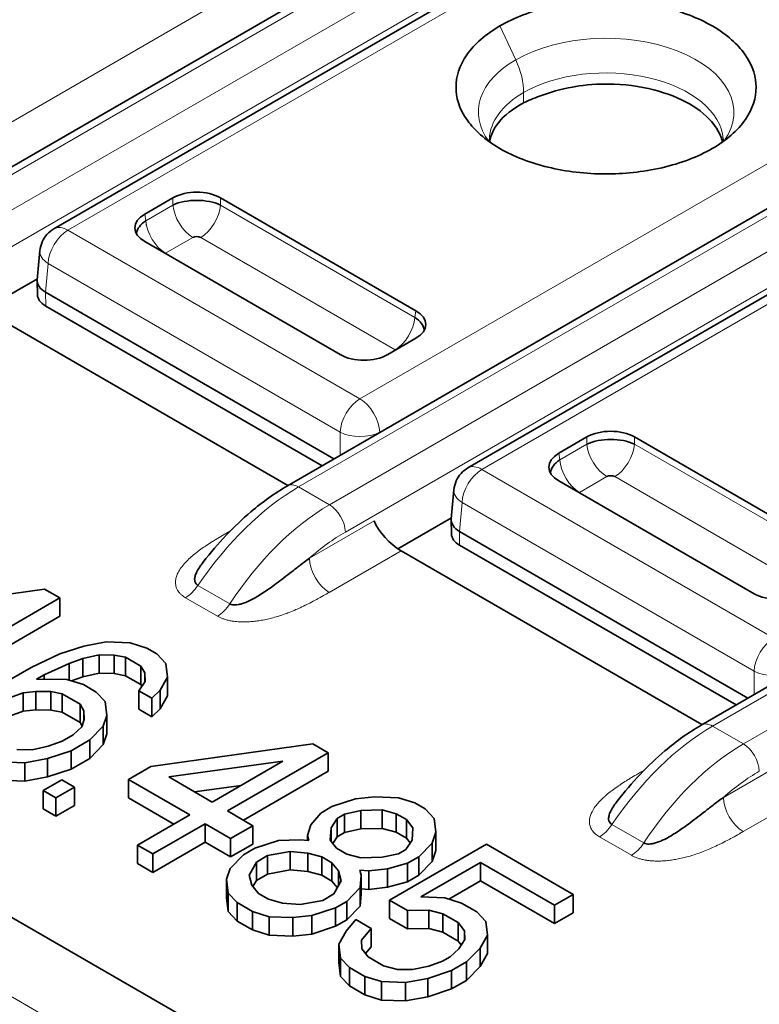
# Model space of a CAD drawing. Units: millimetres. Extents: x 35 to 2070, y 35 to 1450.
# Drawn here: x 1241 to 1247, y 320 to 328 of the extents above; entities that cross this region are included whole.
import ezdxf

# ---------------------------------------------------------------- set-up
doc = ezdxf.new("R2010")
doc.units = ezdxf.units.MM
doc.header["$LTSCALE"] = 5
doc.layers.add('Sichtbar (ISO)', color=7, linetype='Continuous', lineweight=35)
doc.layers.add('Sichtbar schmal (ISO)', color=7, linetype='Continuous', lineweight=18)

msp = doc.modelspace()

# ---------------------------------------------------------------- linework, layer by layer
at = {"layer": 'Sichtbar (ISO)'}
for p, q in [((1239.3094, 326.2873), (1244.8931, 329.5111)), ((1240.9128, 326.4464), (1246.0853, 329.4328)), ((1244.861, 327.8357), (1244.861, 327.8357)), ((1246.3423, 327.7449), (1246.3433, 327.7454)), ((1245.1297, 327.6805), (1245.1296, 327.6806)), ((1228.2339, 327.4378), (1246.077, 317.1361)), ((1242.9864, 324.1645), (1248.5701, 327.3882)), ((1244.5897, 324.3235), (1249.7622, 327.3099)), ((1241.9705, 326.7213), (1241.7196, 326.5765)), ((1244.1289, 325.7191), (1242.3931, 326.7213)), ((1242.1058, 326.6953), (1242.1024, 326.6933)), ((1241.7337, 326.4804), (1241.7329, 326.48)), ((1241.6556, 326.4354), (1241.6516, 326.4331)), ((1241.7196, 326.3324), (1243.4554, 325.3303)), ((1240.7654, 325.9943), (1240.7888, 326.2525)), ((1240.2913, 325.7285), (1240.7661, 326.0026)), ((1240.7669, 325.8612), (1240.765, 325.9855)), ((1240.8384, 325.8828), (1243.4006, 324.4036)), ((1243.2954, 324.3429), (1240.8399, 325.7606)), ((1242.992, 324.1677), (1240.3198, 325.7105)), ((1243.878, 325.3303), (1244.1289, 325.4751)), ((1246.6634, 322.0416), (1252.247, 325.2653)), ((1245.6474, 324.5984), (1245.3965, 324.4536)), ((1245.7828, 324.5724), (1245.7793, 324.5704)), ((1247.8059, 323.5962), (1246.0701, 324.5984)), ((1245.3326, 324.3125), (1245.3286, 324.3102)), ((1245.4107, 324.3576), (1245.4098, 324.3571)), ((1245.3965, 324.2095), (1247.1323, 323.2074)), ((1244.4423, 323.8714), (1244.4658, 324.1296)), ((1243.2828, 323.9494), (1243.2828, 323.9493)), ((1243.4203, 323.9462), (1243.4203, 323.9462)), ((1243.2397, 323.9208), (1243.2396, 323.9209)), ((1243.9683, 323.6056), (1244.4431, 323.8798)), ((1244.4439, 323.7383), (1244.442, 323.8626)), ((1244.5153, 323.76), (1247.0775, 322.2807)), ((1246.669, 322.0448), (1243.9967, 323.5876)), ((1246.9724, 322.22), (1244.5168, 323.6377)), ((1239.3917, 323.0473), (1240.8299, 323.2489)), ((1240.8299, 323.2489), (1240.966, 323.1703)), ((1240.966, 323.1703), (1240.0723, 322.6544)), ((1240.966, 323.007), (1240.966, 323.1703)), ((1240.2137, 322.5727), (1240.966, 323.007)), ((1240.9667, 322.673), (1241.1776, 322.7424)), ((1241.1776, 322.7424), (1241.3781, 322.7795)), ((1241.3781, 322.7795), (1241.5908, 322.7714)), ((1241.5908, 322.7714), (1241.7373, 322.725)), ((1241.7373, 322.725), (1241.8281, 322.6726)), ((1240.7124, 322.5524), (1240.9667, 322.673)), ((1241.169, 322.6327), (1241.0471, 322.5884)), ((1241.3137, 322.6638), (1241.169, 322.6327)), ((1241.169, 322.4694), (1241.169, 322.6327)), ((1241.448, 322.6627), (1241.3137, 322.6638)), ((1241.3137, 322.5005), (1241.3137, 322.6638)), ((1241.5491, 322.6425), (1241.448, 322.6627)), ((1241.448, 322.4994), (1241.448, 322.6627)), ((1241.6852, 322.564), (1241.5491, 322.6425)), ((1241.5491, 322.4792), (1241.5491, 322.6425)), ((1241.8281, 322.6726), (1241.9084, 322.588)), ((1240.4807, 322.4186), (1240.7124, 322.5524)), ((1241.0471, 322.5884), (1240.8258, 322.4869)), ((1241.0471, 322.4405), (1241.0471, 322.5884)), ((1241.7202, 322.5056), (1241.6852, 322.564)), ((1241.6852, 322.4007), (1241.6852, 322.564)), ((1241.9084, 322.588), (1241.9225, 322.4652)), ((1240.8258, 322.4869), (1240.7596, 322.4487)), ((1240.7596, 322.4487), (1241.0281, 322.4465)), ((1240.8258, 322.4481), (1240.8258, 322.4869)), ((1241.0281, 322.4465), (1241.1746, 322.4001)), ((1241.0697, 322.4333), (1241.169, 322.4694)), ((1241.169, 322.4694), (1241.3137, 322.5005)), ((1241.3137, 322.5005), (1241.448, 322.4994)), ((1241.448, 322.4994), (1241.5491, 322.4792)), ((1241.5491, 322.4792), (1241.6852, 322.4007)), ((1241.7221, 322.428), (1241.7202, 322.5056)), ((1241.7202, 322.4252), (1241.7202, 322.5056)), ((1241.9225, 322.4652), (1241.8582, 322.3495)), ((1241.9225, 322.3019), (1241.9225, 322.4652)), ((1241.1746, 322.4001), (1241.2881, 322.3346)), ((1241.6681, 322.3445), (1241.7221, 322.428)), ((1241.6852, 322.4007), (1241.6945, 322.3853)), ((1241.8582, 322.3495), (1241.7816, 322.279)), ((1241.8582, 322.1862), (1241.8582, 322.3495)), ((1240.6395, 322.3269), (1240.5175, 322.2827)), ((1240.751, 322.3389), (1240.6395, 322.3269)), ((1240.6395, 322.1636), (1240.6395, 322.3269)), ((1240.8853, 322.3379), (1240.751, 322.3389)), ((1240.751, 322.1756), (1240.751, 322.3389)), ((1240.9865, 322.3177), (1240.8853, 322.3379)), ((1240.8853, 322.1746), (1240.8853, 322.3379)), ((1241.1453, 322.226), (1240.9865, 322.3177)), ((1240.9865, 322.1544), (1240.9865, 322.3177)), ((1241.2881, 322.3346), (1241.3684, 322.25)), ((1241.7816, 322.279), (1241.6681, 322.3445)), ((1241.6681, 322.1812), (1241.6681, 322.3445)), ((1241.7816, 322.1157), (1241.7816, 322.279)), ((1241.8582, 322.1862), (1241.9225, 322.3019)), ((1240.6395, 322.1636), (1240.751, 322.1756)), ((1240.751, 322.1756), (1240.8853, 322.1746)), ((1240.8853, 322.1746), (1240.9865, 322.1544)), ((1241.1802, 322.1676), (1241.1453, 322.226)), ((1241.1453, 322.0627), (1241.1453, 322.226)), ((1241.3684, 322.25), (1241.3825, 322.1272)), ((1241.6681, 322.1812), (1241.7816, 322.1157)), ((1241.7816, 322.1157), (1241.8582, 322.1862)), ((1240.5175, 322.1194), (1240.6395, 322.1636)), ((1240.9865, 322.1544), (1241.1453, 322.0627)), ((1241.1613, 322.0257), (1241.1821, 322.0901)), ((1241.1821, 322.0901), (1241.1802, 322.1676)), ((1241.1802, 322.0843), (1241.1802, 322.1676)), ((1241.3825, 322.1272), (1241.3513, 322.0306)), ((1241.3825, 321.9639), (1241.3825, 322.1272)), ((1241.0846, 321.9552), (1241.1613, 322.0257)), ((1241.1453, 322.0627), (1241.1634, 322.0324)), ((1241.3513, 322.0306), (1241.2312, 321.9089)), ((1241.3513, 321.8673), (1241.3513, 322.0306)), ((1240.9854, 321.8979), (1241.0846, 321.9552)), ((1241.3513, 321.8673), (1241.3825, 321.9639)), ((1240.7187, 321.8225), (1240.8634, 321.8537)), ((1240.8634, 321.8537), (1240.9854, 321.8979)), ((1241.2312, 321.9089), (1241.0657, 321.8133)), ((1241.2312, 321.7456), (1241.2312, 321.9089)), ((1241.2312, 321.7456), (1241.3513, 321.8673)), ((1241.7738, 321.672), (1243.2119, 321.8736)), ((1243.2119, 321.8736), (1243.348, 321.795)), ((1246.9598, 321.8265), (1246.9598, 321.8264)), ((1240.5844, 321.8236), (1240.7187, 321.8225)), ((1240.8548, 321.744), (1240.6544, 321.7068)), ((1241.0657, 321.8133), (1240.8548, 321.744)), ((1240.8548, 321.5807), (1240.8548, 321.744)), ((1241.0657, 321.65), (1241.0657, 321.8133)), ((1241.0657, 321.65), (1241.2312, 321.7456)), ((1243.348, 321.795), (1242.4544, 321.2791)), ((1243.348, 321.6317), (1243.348, 321.795)), ((1246.9167, 321.7979), (1246.9166, 321.798)), ((1247.0973, 321.8233), (1247.0972, 321.8233)), ((1240.6544, 321.7068), (1240.4416, 321.715)), ((1240.6544, 321.5435), (1240.6544, 321.7068)), ((1240.8548, 321.5807), (1241.0657, 321.65)), ((1241.5752, 321.5574), (1241.7738, 321.672)), ((1242.9471, 321.7208), (1241.9326, 321.5803)), ((1242.3183, 321.3577), (1242.9471, 321.7208)), ((1240.6544, 321.5435), (1240.8548, 321.5807)), ((1241.9326, 321.5803), (1242.3183, 321.3577)), ((1242.5958, 321.1974), (1243.348, 321.6317)), ((1240.4416, 321.5517), (1240.6544, 321.5435)), ((1240.8169, 321.4601), (1240.9824, 321.5557)), ((1241.0958, 321.4902), (1240.9303, 321.3946)), ((1240.9824, 321.5557), (1241.0958, 321.4902)), ((1241.0958, 321.3269), (1241.0958, 321.4902)), ((1242.1197, 321.243), (1241.5752, 321.5574)), ((1241.5752, 321.3941), (1241.5752, 321.5574)), ((1242.1607, 321.4486), (1242.5751, 321.506)), ((1240.9303, 321.3946), (1240.8169, 321.4601)), ((1240.8169, 321.2968), (1240.8169, 321.4601)), ((1240.9303, 321.2313), (1240.9303, 321.3946)), ((1241.5752, 321.3941), (1241.9782, 321.1614)), ((1243.5928, 321.3862), (1243.7601, 321.4043)), ((1243.7601, 321.4043), (1243.9728, 321.3961)), ((1243.9728, 321.3961), (1244.1194, 321.3497)), ((1240.9303, 321.2313), (1241.0958, 321.3269)), ((1243.2826, 321.2595), (1243.3819, 321.3169)), ((1243.3819, 321.3169), (1243.5928, 321.3862)), ((1244.1194, 321.3497), (1244.2101, 321.2973)), ((1240.8169, 321.2968), (1240.9303, 321.2313)), ((1241.6563, 320.9755), (1242.1197, 321.243)), ((1242.4544, 321.2791), (1242.6812, 321.1481)), ((1243.1956, 321.1569), (1243.2826, 321.2595)), ((1243.4291, 321.2132), (1243.3752, 321.1296)), ((1243.4953, 321.2514), (1243.4291, 321.2132)), ((1243.4291, 321.0499), (1243.4291, 321.2132)), ((1243.64, 321.2825), (1243.4953, 321.2514)), ((1243.4953, 321.0881), (1243.4953, 321.2514)), ((1243.83, 321.2874), (1243.64, 321.2825)), ((1243.64, 321.1192), (1243.64, 321.2825)), ((1243.9539, 321.2542), (1243.83, 321.2874)), ((1243.83, 321.1241), (1243.83, 321.2874)), ((1244.0446, 321.2018), (1243.9539, 321.2542)), ((1243.9539, 321.0909), (1243.9539, 321.2542)), ((1244.2101, 321.2973), (1244.2905, 321.2127)), ((1242.2558, 321.1644), (1241.7924, 320.8969)), ((1242.4826, 321.0334), (1242.2558, 321.1644)), ((1242.2558, 321.0011), (1242.2558, 321.1644)), ((1242.6812, 321.1481), (1242.4826, 321.0334)), ((1242.6812, 320.9848), (1242.6812, 321.1481)), ((1243.1643, 321.0603), (1243.1956, 321.1569)), ((1243.3752, 321.1296), (1243.3667, 321.0199)), ((1243.3752, 321.0093), (1243.3752, 321.1296)), ((1244.1023, 321.1303), (1244.0446, 321.2018)), ((1244.0446, 321.0385), (1244.0446, 321.2018)), ((1244.0937, 321.0205), (1244.1023, 321.1303)), ((1244.2905, 321.2127), (1244.3046, 321.0899)), ((1243.1766, 321.015), (1243.1643, 321.0603)), ((1243.1643, 321.0161), (1243.1643, 321.0603)), ((1243.3906, 320.9902), (1243.4291, 321.0499)), ((1243.4291, 321.0499), (1243.4953, 321.0881)), ((1243.4953, 321.0881), (1243.64, 321.1192)), ((1243.64, 321.1192), (1243.83, 321.1241)), ((1243.83, 321.1241), (1243.9539, 321.0909)), ((1243.9539, 321.0909), (1244.0446, 321.0385)), ((1244.0446, 321.0385), (1244.0783, 320.9967)), ((1244.3046, 321.0899), (1244.2734, 320.9933)), ((1244.3046, 320.9266), (1244.3046, 321.0899)), ((1241.7924, 320.8969), (1241.6563, 320.9755)), ((1241.6563, 320.8122), (1241.6563, 320.9755)), ((1241.7924, 320.7336), (1242.2558, 321.0011)), ((1242.2558, 321.0011), (1242.4826, 320.8701)), ((1242.4826, 320.8701), (1242.4826, 321.0334)), ((1242.4826, 320.8701), (1242.6812, 320.9848)), ((1242.6972, 320.9478), (1242.9081, 321.0171)), ((1242.9081, 321.0171), (1243.0981, 321.0221)), ((1243.0981, 321.0221), (1243.1766, 321.015)), ((1243.3667, 321.0199), (1243.4243, 320.9484)), ((1243.894, 320.4861), (1244.7546, 320.983)), ((1244.0398, 320.937), (1244.0937, 321.0205)), ((1244.2734, 320.9933), (1244.1532, 320.8715)), ((1244.2734, 320.83), (1244.2734, 320.9933)), ((1244.7546, 320.983), (1245.5259, 320.5376)), ((1241.7924, 320.7336), (1241.7924, 320.8969)), ((1242.4778, 320.7687), (1242.5979, 320.8904)), ((1242.5979, 320.8904), (1242.6972, 320.9478)), ((1242.8107, 320.8823), (1242.7114, 320.825)), ((1243.0111, 320.9194), (1242.8107, 320.8823)), ((1242.8107, 320.719), (1242.8107, 320.8823)), ((1243.1681, 320.9053), (1243.0111, 320.9194)), ((1243.0111, 320.7561), (1243.0111, 320.9194)), ((1243.2919, 320.872), (1243.1681, 320.9053)), ((1243.1681, 320.742), (1243.1681, 320.9053)), ((1243.3827, 320.8196), (1243.2919, 320.872)), ((1243.2919, 320.7087), (1243.2919, 320.872)), ((1243.4243, 320.9484), (1243.5151, 320.896)), ((1243.5151, 320.896), (1243.6389, 320.8627)), ((1243.6389, 320.8627), (1243.8289, 320.8677)), ((1243.8289, 320.8677), (1243.9736, 320.8988)), ((1243.9736, 320.8988), (1244.0398, 320.937)), ((1244.1532, 320.8715), (1244.0539, 320.8142)), ((1244.1532, 320.7082), (1244.1532, 320.8715)), ((1244.2734, 320.83), (1244.3046, 320.9266)), ((1241.6563, 320.8122), (1241.7924, 320.7336)), ((1242.7114, 320.825), (1242.647, 320.7092)), ((1242.7114, 320.6617), (1242.7114, 320.825)), ((1243.4403, 320.7481), (1243.3827, 320.8196)), ((1243.3827, 320.6563), (1243.3827, 320.8196)), ((1244.0539, 320.8142), (1243.8762, 320.764)), ((1244.0539, 320.6509), (1244.0539, 320.8142)), ((1244.1532, 320.7082), (1244.2734, 320.83)), ((1244.7025, 320.8219), (1244.173, 320.5162)), ((1245.3604, 320.4421), (1244.7025, 320.8219)), ((1244.7025, 320.6586), (1244.7025, 320.8219)), ((1242.4466, 320.6721), (1242.4778, 320.7687)), ((1242.647, 320.7092), (1242.6716, 320.6186)), ((1242.7114, 320.6617), (1242.8107, 320.719)), ((1242.8107, 320.719), (1243.0111, 320.7561)), ((1243.0111, 320.7561), (1243.1681, 320.742)), ((1243.1681, 320.742), (1243.2919, 320.7087)), ((1243.2919, 320.7087), (1243.3827, 320.6563)), ((1243.4649, 320.6575), (1243.4403, 320.7481)), ((1243.4403, 320.6133), (1243.4403, 320.7481)), ((1243.7088, 320.7459), (1243.6303, 320.753)), ((1243.6303, 320.753), (1243.6426, 320.7077)), ((1243.6426, 320.7077), (1243.6341, 320.598)), ((1243.6426, 320.5444), (1243.6426, 320.7077)), ((1243.8762, 320.764), (1243.7088, 320.7459)), ((1243.7088, 320.5826), (1243.7088, 320.7459)), ((1243.8762, 320.6007), (1243.8762, 320.764)), ((1244.0539, 320.6509), (1244.1532, 320.7082)), ((1242.4607, 320.5493), (1242.4466, 320.6721)), ((1242.4466, 320.5088), (1242.4466, 320.6721)), ((1242.6716, 320.6186), (1242.7292, 320.5471)), ((1242.681, 320.607), (1242.7114, 320.6617)), ((1243.3827, 320.6563), (1243.4309, 320.5964)), ((1243.4005, 320.5417), (1243.4649, 320.6575)), ((1243.8762, 320.6007), (1244.0539, 320.6509)), ((1244.4218, 320.4966), (1244.7025, 320.6586)), ((1244.7025, 320.6586), (1245.3604, 320.2788)), ((1242.5411, 320.4647), (1242.4607, 320.5493)), ((1242.4607, 320.386), (1242.4607, 320.5493)), ((1242.7292, 320.5471), (1242.82, 320.4947)), ((1243.3012, 320.4844), (1243.4005, 320.5417)), ((1243.6341, 320.598), (1243.5139, 320.4762)), ((1243.6341, 320.4347), (1243.6341, 320.598)), ((1243.6341, 320.4347), (1243.6426, 320.5444)), ((1243.6426, 320.5886), (1243.7088, 320.5826)), ((1243.7088, 320.5826), (1243.8762, 320.6007)), ((1244.173, 320.5162), (1244.3857, 320.508)), ((1245.5259, 320.5376), (1245.3604, 320.4421)), ((1245.5259, 320.3743), (1245.5259, 320.5376)), ((1242.4466, 320.5088), (1242.4607, 320.386)), ((1242.6772, 320.3861), (1242.5411, 320.4647)), ((1242.5411, 320.3014), (1242.5411, 320.4647)), ((1242.82, 320.4947), (1242.9438, 320.4614)), ((1242.9438, 320.4614), (1243.1008, 320.4473)), ((1243.1008, 320.4473), (1243.3012, 320.4844)), ((1243.5139, 320.4762), (1243.4147, 320.4189)), ((1243.5139, 320.3129), (1243.5139, 320.4762)), ((1243.5139, 320.3129), (1243.6341, 320.4347)), ((1244.0528, 320.3944), (1243.894, 320.4861)), ((1243.894, 320.3228), (1243.894, 320.4861)), ((1244.3857, 320.508), (1244.5322, 320.4616)), ((1244.5322, 320.4616), (1244.6683, 320.383)), ((1245.3604, 320.2788), (1245.3604, 320.4421)), ((1242.4607, 320.386), (1242.5411, 320.3014)), ((1242.8237, 320.3397), (1242.6772, 320.3861)), ((1242.6772, 320.2228), (1242.6772, 320.3861)), ((1243.0364, 320.3315), (1242.8237, 320.3397)), ((1242.8237, 320.1764), (1242.8237, 320.3397)), ((1243.2038, 320.3496), (1243.0364, 320.3315)), ((1243.4147, 320.4189), (1243.2038, 320.3496)), ((1243.2038, 320.1863), (1243.2038, 320.3496)), ((1243.4147, 320.2556), (1243.4147, 320.4189)), ((1244.2429, 320.3994), (1244.0528, 320.3944)), ((1244.0528, 320.2311), (1244.0528, 320.3944)), ((1244.3667, 320.3661), (1244.2429, 320.3994)), ((1244.2429, 320.2361), (1244.2429, 320.3994)), ((1244.5028, 320.2875), (1244.3667, 320.3661)), ((1244.3667, 320.2028), (1244.3667, 320.3661)), ((1244.6683, 320.383), (1244.7487, 320.2984)), ((1245.3604, 320.2788), (1245.5259, 320.3743)), ((1242.5411, 320.3014), (1242.6772, 320.2228)), ((1243.0364, 320.1682), (1243.0364, 320.3315)), ((1243.2038, 320.1863), (1243.4147, 320.2556)), ((1243.4147, 320.2556), (1243.5139, 320.3129)), ((1243.5091, 320.2115), (1243.5961, 320.3141)), ((1243.5961, 320.3141), (1243.7323, 320.2355)), ((1243.894, 320.3228), (1244.0528, 320.2311)), ((1244.5605, 320.216), (1244.5028, 320.2875)), ((1244.5028, 320.1242), (1244.5028, 320.2875)), ((1244.7487, 320.2984), (1244.7628, 320.1756)), ((1242.6772, 320.2228), (1242.8237, 320.1764)), ((1242.8237, 320.1764), (1243.0364, 320.1682)), ((1243.0364, 320.1682), (1243.2038, 320.1863)), ((1243.4448, 320.0958), (1243.5091, 320.2115)), ((1243.7323, 320.2355), (1243.6452, 320.1329)), ((1243.7323, 320.0722), (1243.7323, 320.2355)), ((1244.0528, 320.2311), (1244.2429, 320.2361)), ((1244.2429, 320.2361), (1244.3667, 320.2028)), ((1244.3667, 320.2028), (1244.5028, 320.1242)), ((1244.5623, 320.1385), (1244.5605, 320.216)), ((1244.5605, 320.1356), (1244.5605, 320.216)), ((1244.7628, 320.1756), (1244.6985, 320.0599)), ((1244.7628, 320.0123), (1244.7628, 320.1756)), ((1243.4589, 319.9729), (1243.4448, 320.0958)), ((1243.4448, 319.9325), (1243.4448, 320.0958)), ((1243.6452, 320.1329), (1243.6471, 320.0554)), ((1244.5028, 320.1242), (1244.5308, 320.0896)), ((1244.5084, 320.055), (1244.5623, 320.1385)), ((1243.6471, 320.0554), (1243.7047, 319.9839)), ((1243.6816, 320.0126), (1243.7323, 320.0722)), ((1244.4318, 319.9845), (1244.5084, 320.055)), ((1244.6985, 320.0599), (1244.5783, 319.9382)), ((1244.6985, 319.8966), (1244.6985, 320.0599)), ((1244.6985, 319.8966), (1244.7628, 320.0123)), ((1243.4448, 319.9325), (1243.4589, 319.8097)), ((1243.5393, 319.8884), (1243.4589, 319.9729)), ((1243.4589, 319.8097), (1243.4589, 319.9729)), ((1243.7047, 319.9839), (1243.8409, 319.9053)), ((1243.8409, 319.9053), (1243.9647, 319.872)), ((1244.099, 319.871), (1244.2436, 319.9021)), ((1244.2436, 319.9021), (1244.3656, 319.9463)), ((1244.3656, 319.9463), (1244.4318, 319.9845)), ((1244.5783, 319.9382), (1244.4459, 319.8617)), ((1244.5783, 319.7749), (1244.5783, 319.9382)), ((1243.6754, 319.8098), (1243.5393, 319.8884)), ((1243.5393, 319.7251), (1243.5393, 319.8884)), ((1243.9647, 319.872), (1244.099, 319.871)), ((1244.4459, 319.8617), (1244.2351, 319.7924)), ((1244.4459, 319.6984), (1244.4459, 319.8617)), ((1244.5783, 319.7749), (1244.6985, 319.8966)), ((1243.4589, 319.8097), (1243.5393, 319.7251)), ((1243.8219, 319.7634), (1243.6754, 319.8098)), ((1243.6754, 319.6465), (1243.6754, 319.8098)), ((1244.0346, 319.7552), (1243.8219, 319.7634)), ((1243.8219, 319.6001), (1243.8219, 319.7634)), ((1244.2351, 319.7924), (1244.0346, 319.7552)), ((1244.0346, 319.5919), (1244.0346, 319.7552)), ((1244.2351, 319.6291), (1244.2351, 319.7924)), ((1244.4459, 319.6984), (1244.5783, 319.7749)), ((1243.5393, 319.7251), (1243.6754, 319.6465)), ((1243.6754, 319.6465), (1243.8219, 319.6001)), ((1244.2351, 319.6291), (1244.4459, 319.6984)), ((1243.8219, 319.6001), (1244.0346, 319.5919)), ((1244.0346, 319.5919), (1244.2351, 319.6291))]:
    msp.add_line(p, q, dxfattribs=at)
for centre, major_axis, ratio, start_param, end_param in [((1245.7637, 327.2459), (-0.9451, -0.008), 0.490401, 5.31178, 5.51159), ((1242.1818, 326.5974), (0.3, 0), 0.581753, 0.789196, 2.352396), ((1242.1818, 326.5501), (0.305, 0), 0.488562, 0.805395, 2.336196), ((1241.9342, 326.4544), (-0.3023, 0), 0.572981, 5.501585, 7.064785), ((1241.9472, 326.4147), (-0.3025, -0.0391), 0.574168, 5.443782, 6.105911), ((1241.0378, 326.2299), (-0.125, 0.2165), 0.57735, 6.283185, 6.283461), ((1242.1818, 326.3474), (-0.052, 0), 0.578169, 3.968258, 5.456518), ((1241.9423, 326.2095), (-0.0516, -0.0001), 0.576798, 5.531624, 5.630634), ((1241.0151, 325.9805), (-0.2501, 0.0094), 0.576539, 6.252714, 7.090825), ((1241.0169, 325.8625), (-0.25, 0), 0.57735, 0.008726, 0.78405), ((1243.9143, 325.5971), (0.3023, 0), 0.572981, 5.501585, 7.064785), ((1243.9013, 325.5573), (0.3025, -0.0391), 0.574168, 0.177274, 0.839402), ((1243.6667, 325.4542), (-0.3, 0), 0.581753, 0.789196, 2.352396), ((1243.9062, 325.3522), (-0.0516, 0.0001), 0.577902, 3.793015, 3.892852), ((1245.8587, 324.4745), (0.3, 0), 0.581753, 0.789196, 2.352396), ((1245.8587, 324.4272), (0.305, 0), 0.488562, 0.805395, 2.336196), ((1245.6111, 324.3316), (-0.3023, 0), 0.572981, 5.501585, 7.064785), ((1245.6242, 324.2918), (-0.3025, -0.0391), 0.574168, 5.443782, 6.105911), ((1245.8587, 324.2246), (-0.052, 0), 0.576334, 3.968773, 5.456657), ((1245.6193, 324.0866), (-0.0516, 0), 0.57735, 5.532981, 5.632015), ((1243.9324, 323.7546), (0.1766, -0.1857), 0.349506, 3.860381, 5.413727), ((1244.6921, 323.8576), (-0.2501, 0.0094), 0.576539, 6.252714, 7.090825), ((1244.6938, 323.7396), (-0.25, 0), 0.57735, 0.008726, 0.78405), ((1247.3437, 323.3313), (-0.3, 0), 0.581753, 0.789196, 2.352396)]:
    msp.add_ellipse(centre, major_axis=major_axis, ratio=ratio, start_param=start_param, end_param=end_param, dxfattribs=at)
for points, knots in [([(1246.7601, 327.1588), (1246.8233, 327.1952), (1246.8799, 327.2352), (1246.979, 327.3217), (1247.0211, 327.3681), (1247.1188, 327.5091), (1247.151, 327.6076), (1247.1496, 327.7856), (1247.129, 327.8875), (1246.9869, 328.0826), (1246.8954, 328.1692), (1246.6373, 328.3183), (1246.4921, 328.3742), (1246.1706, 328.452), (1245.9985, 328.4723), (1245.6649, 328.4729), (1245.4931, 328.4574), (1245.2361, 328.3978), (1245.1559, 328.3734), (1245.0065, 328.3163), (1244.9373, 328.2837), (1244.8746, 328.2473)], [0.0000086, 0.0000086, 0.0000086, 0.0000086, 0.0267574, 0.0267574, 0.053873, 0.053873, 0.1056421, 0.1056421, 0.1465825, 0.1465825, 0.1762853, 0.1762853, 0.2032122, 0.2032122, 0.2306015, 0.2306015, 0.2550434, 0.2550434, 0.2668578, 0.2668578, 0.278502, 0.278502, 0.278502, 0.278502]), ([(1244.8746, 328.2473), (1244.8113, 328.211), (1244.7547, 328.171), (1244.6557, 328.0845), (1244.6136, 328.0381), (1244.5158, 327.8971), (1244.4837, 327.7986), (1244.4851, 327.6206), (1244.5057, 327.5187), (1244.648, 327.3233), (1244.7396, 327.2367), (1244.9973, 327.0879), (1245.1426, 327.032), (1245.464, 326.9542), (1245.6362, 326.9339), (1245.9697, 326.9333), (1246.1415, 326.9488), (1246.3985, 327.0084), (1246.4787, 327.0328), (1246.6282, 327.0899), (1246.6974, 327.1225), (1246.7601, 327.1588)], [0.0000001, 0.0000001, 0.0000001, 0.0000001, 0.0267448, 0.0267448, 0.0538302, 0.0538302, 0.1055505, 0.1055505, 0.1464425, 0.1464425, 0.1762126, 0.1762126, 0.2032723, 0.2032723, 0.230792, 0.230792, 0.2553379, 0.2553379, 0.2671955, 0.2671955, 0.2788932, 0.2788932, 0.2788932, 0.2788932]), ([(1245.2273, 327.6241), (1245.3164, 327.6594), (1245.4151, 327.6868), (1245.5184, 327.7051), (1245.5931, 327.7184), (1245.6966, 327.7317), (1245.8209, 327.7317), (1245.8264, 327.7317), (1245.8319, 327.7316), (1245.8375, 327.7316), (1245.9767, 327.7302), (1246.1153, 327.712), (1246.2427, 327.6795), (1246.3599, 327.6496), (1246.468, 327.6075), (1246.5586, 327.5552), (1246.6492, 327.5028), (1246.722, 327.4404), (1246.7737, 327.3727), (1246.8111, 327.3238), (1246.8376, 327.272), (1246.8518, 327.2192)], [-0.2159011, -0.2159011, -0.2159011, -0.2159011, -0.1829386, -0.1829386, -0.1829386, -0.15913, -0.15913, -0.15913, -0.15808, -0.15808, -0.15808, -0.1317983, -0.1317983, -0.1317983, -0.10761, -0.10761, -0.10761, -0.0834233, -0.0834233, -0.0834233, -0.0659477, -0.0659477, -0.0659477, -0.0659477]), ([(1245.0835, 327.5634), (1244.9886, 327.5143), (1244.9132, 327.4541), (1244.8208, 327.3367), (1244.7945, 327.2817), (1244.7841, 327.2253)], [-0.0808063, -0.0808063, -0.0808063, -0.0808063, -0.04039699, -0.04039699, -0.00908823, -0.00908823, -0.00908823, -0.00908823]), ([(1246.8505, 327.2164), (1246.8561, 327.2273), (1246.8569, 327.2317), (1246.8579, 327.2377), (1246.8582, 327.2397), (1246.8579, 327.2447)], [0.0305315, 0.0305315, 0.0305315, 0.0305315, 0.05380189, 0.05380189, 0.07123117, 0.07123117, 0.07123117, 0.07123117]), ([(1244.7809, 327.2432), (1244.7808, 327.2413), (1244.7809, 327.2399), (1244.7812, 327.2343), (1244.7816, 327.2321), (1244.7847, 327.2235), (1244.7867, 327.2189), (1244.7904, 327.2123)], [0, 0, 0, 0, 0.00714912, 0.00714912, 0.02859394, 0.02859394, 0.04111197, 0.04111197, 0.04111197, 0.04111197]), ([(1240.7888, 326.2525), (1240.7912, 326.2789), (1240.798, 326.3052), (1240.8191, 326.3537), (1240.8337, 326.3765), (1240.8689, 326.416), (1240.8899, 326.4332), (1240.9127, 326.4464)], [0.00000375, 0.00000375, 0.00000375, 0.00000375, 0.00794693, 0.00794693, 0.01588184, 0.01588184, 0.02381073, 0.02381073, 0.02381073, 0.02381073]), ([(1244.4658, 324.1296), (1244.4682, 324.1564), (1244.4751, 324.1832), (1244.4967, 324.2321), (1244.5115, 324.2549), (1244.5466, 324.2938), (1244.5673, 324.3105), (1244.5897, 324.3235)], [0.00000376, 0.00000376, 0.00000376, 0.00000376, 0.00808204, 0.00808204, 0.01603452, 0.01603452, 0.02381725, 0.02381725, 0.02381725, 0.02381725]), ([(1242.2392, 323.4881), (1242.3685, 323.655), (1242.5131, 323.8074), (1242.7678, 324.0232), (1242.8767, 324.1011), (1242.9864, 324.1645)], [0, 0, 0, 0, 0.0641797, 0.0641797, 0.1091273, 0.1091273, 0.1091273, 0.1091273]), ([(1242.1926, 323.2813), (1242.1857, 323.2854), (1242.1801, 323.2901), (1242.171, 323.301), (1242.1676, 323.3073), (1242.1633, 323.3217), (1242.1625, 323.3297), (1242.1635, 323.3477), (1242.1655, 323.3578), (1242.1727, 323.3804), (1242.1782, 323.3932), (1242.1929, 323.4213), (1242.2024, 323.4368), (1242.2212, 323.4643), (1242.2299, 323.4761), (1242.2392, 323.4881)], [0, 0, 0, 0, 0.0519043, 0.0519043, 0.107019, 0.107019, 0.1658022, 0.1658022, 0.2288664, 0.2288664, 0.3002681, 0.3002681, 0.3787659, 0.3787659, 0.4351792, 0.4351792, 0.4351792, 0.4351792]), ([(1243.1823, 323.5221), (1243.1515, 323.4992), (1243.1208, 323.476), (1243.0903, 323.4526), (1243.0632, 323.4318), (1243.0362, 323.4109), (1243.0093, 323.39), (1242.9852, 323.3714), (1242.9611, 323.3529), (1242.9371, 323.3345), (1242.9152, 323.3179), (1242.8934, 323.3014), (1242.8715, 323.2853), (1242.8515, 323.2706), (1242.8315, 323.2562), (1242.8114, 323.2422), (1242.793, 323.2294), (1242.7746, 323.2171), (1242.7562, 323.2052), (1242.7392, 323.1944), (1242.7223, 323.184), (1242.7053, 323.1742), (1242.6897, 323.1653), (1242.674, 323.1568), (1242.6585, 323.1492), (1242.6513, 323.1456), (1242.644, 323.1422), (1242.6369, 323.139), (1242.63, 323.1359), (1242.6232, 323.133), (1242.6164, 323.1302), (1242.604, 323.1253), (1242.5917, 323.1209), (1242.5797, 323.1174), (1242.5692, 323.1143), (1242.5589, 323.1119), (1242.5489, 323.1102), (1242.5399, 323.1086), (1242.5311, 323.1077), (1242.5228, 323.1075), (1242.5143, 323.1073), (1242.5062, 323.1079), (1242.4989, 323.1093), (1242.4903, 323.111), (1242.4827, 323.1137), (1242.4762, 323.1176)], [0, 0, 0, 0, 0.1240804, 0.1240804, 0.1240804, 0.2345697, 0.2345697, 0.2345697, 0.3334336, 0.3334336, 0.3334336, 0.4234389, 0.4234389, 0.4234389, 0.5056744, 0.5056744, 0.5056744, 0.5808989, 0.5808989, 0.5808989, 0.6500196, 0.6500196, 0.6500196, 0.7135113, 0.7135113, 0.7135113, 0.7430084, 0.7430084, 0.7430084, 0.7711796, 0.7711796, 0.7711796, 0.8226482, 0.8226482, 0.8226482, 0.8676892, 0.8676892, 0.8676892, 0.9088758, 0.9088758, 0.9088758, 0.9510517, 0.9510517, 0.9510517, 1, 1, 1, 1]), ([(1245.9161, 321.3652), (1246.0454, 321.5322), (1246.1901, 321.6845), (1246.4447, 321.9003), (1246.5537, 321.9782), (1246.6634, 322.0416)], [0, 0, 0, 0, 0.0641797, 0.0641797, 0.1091273, 0.1091273, 0.1091273, 0.1091273]), ([(1246.8593, 321.3992), (1246.8284, 321.3763), (1246.7978, 321.3531), (1246.7673, 321.3297), (1246.7401, 321.3089), (1246.7131, 321.288), (1246.6862, 321.2671), (1246.6621, 321.2485), (1246.6381, 321.23), (1246.6141, 321.2116), (1246.5922, 321.195), (1246.5703, 321.1785), (1246.5484, 321.1624), (1246.5284, 321.1477), (1246.5084, 321.1333), (1246.4884, 321.1193), (1246.47, 321.1065), (1246.4516, 321.0942), (1246.4332, 321.0823), (1246.4162, 321.0715), (1246.3992, 321.0611), (1246.3822, 321.0513), (1246.3666, 321.0424), (1246.351, 321.0339), (1246.3354, 321.0263), (1246.3282, 321.0227), (1246.321, 321.0193), (1246.3138, 321.016), (1246.307, 321.013), (1246.3001, 321.0101), (1246.2933, 321.0073), (1246.2809, 321.0024), (1246.2686, 320.998), (1246.2566, 320.9945), (1246.2461, 320.9914), (1246.2358, 320.989), (1246.2259, 320.9873), (1246.2168, 320.9857), (1246.208, 320.9848), (1246.1997, 320.9846), (1246.1912, 320.9844), (1246.1832, 320.985), (1246.1758, 320.9864), (1246.1673, 320.9881), (1246.1596, 320.9908), (1246.1532, 320.9947)], [0, 0, 0, 0, 0.1240803, 0.1240803, 0.1240803, 0.2345695, 0.2345695, 0.2345695, 0.3334336, 0.3334336, 0.3334336, 0.4234394, 0.4234394, 0.4234394, 0.5056757, 0.5056757, 0.5056757, 0.5809015, 0.5809015, 0.5809015, 0.6500237, 0.6500237, 0.6500237, 0.7135174, 0.7135174, 0.7135174, 0.7430084, 0.7430084, 0.7430084, 0.7711872, 0.7711872, 0.7711872, 0.822655, 0.822655, 0.822655, 0.8676941, 0.8676941, 0.8676941, 0.9088786, 0.9088786, 0.9088786, 0.9510526, 0.9510526, 0.9510526, 1, 1, 1, 1]), ([(1245.8695, 321.1584), (1245.8627, 321.1625), (1245.8571, 321.1672), (1245.8479, 321.1781), (1245.8446, 321.1845), (1245.8402, 321.1988), (1245.8394, 321.2068), (1245.8404, 321.2249), (1245.8425, 321.2349), (1245.8497, 321.2575), (1245.8552, 321.2703), (1245.8699, 321.2984), (1245.8794, 321.3139), (1245.8982, 321.3415), (1245.9068, 321.3532), (1245.9161, 321.3652)], [0, 0, 0, 0, 0.0519042, 0.0519042, 0.1070187, 0.1070187, 0.1658018, 0.1658018, 0.2288658, 0.2288658, 0.3002674, 0.3002674, 0.3787649, 0.3787649, 0.4351783, 0.4351783, 0.4351783, 0.4351783])]:
    msp.add_open_spline(points, degree=3, knots=knots, dxfattribs=at)
for points in [[(1242.2528, 323.5056), (1242.2511, 323.5036), (1242.2495, 323.5016), (1242.2479, 323.4996)], [(1245.9298, 321.3827), (1245.9281, 321.3807), (1245.9264, 321.3787), (1245.9248, 321.3767)]]:
    msp.add_open_spline(points, degree=3, dxfattribs=at)
at = {"layer": 'Sichtbar schmal (ISO)'}
for p, q in [((1239.9544, 327.0595), (1245.3109, 330.1521)), ((1245.1872, 329.6833), (1240.1309, 326.7642)), ((1246.3943, 329.5266), (1241.0378, 326.434)), ((1244.9931, 329.5012), (1239.4094, 326.2774)), ((1239.6832, 326.1194), (1245.2668, 329.3431)), ((1245.4082, 329.101), (1239.8246, 325.8773)), ((1244.8746, 328.2473), (1245.0154, 327.9467)), ((1245.6514, 328.131), (1245.6514, 328.1311)), ((1243.6314, 324.9366), (1248.9879, 328.0292)), ((1245.0849, 327.6563), (1245.0835, 327.5634)), ((1246.9197, 327.6385), (1246.9198, 327.6386)), ((1248.8641, 327.5605), (1243.8079, 324.6413)), ((1246.7191, 327.5227), (1246.7201, 327.5233)), ((1248.6701, 327.3783), (1243.0864, 324.1545)), ((1250.0713, 327.4037), (1244.7147, 324.3111)), ((1243.3601, 323.9965), (1248.9438, 327.2202)), ((1246.7601, 327.1588), (1246.7599, 327.1586)), ((1249.0852, 326.9782), (1243.5015, 323.7544)), ((1241.9705, 326.7213), (1241.9705, 326.6575)), ((1242.3931, 326.7213), (1242.3931, 326.6575)), ((1241.7285, 326.5178), (1241.9705, 326.6575)), ((1242.3931, 326.6575), (1244.12, 325.6605)), ((1241.7196, 326.5765), (1241.7285, 326.5178)), ((1241.0378, 326.434), (1243.6314, 324.9366)), ((1242.1466, 326.3695), (1241.9046, 326.2298)), ((1243.9439, 325.3725), (1242.217, 326.3695)), ((1240.8384, 325.8828), (1240.8612, 326.1387)), ((1240.8439, 326.1509), (1240.8439, 326.1509)), ((1243.4548, 324.6413), (1240.8612, 326.1387)), ((1240.8399, 325.7606), (1240.8384, 325.8828)), ((1244.1289, 325.7191), (1244.12, 325.6605)), ((1252.347, 325.2554), (1246.7634, 322.0317)), ((1247.0371, 321.8736), (1252.6207, 325.0973)), ((1243.6997, 324.8813), (1243.6997, 324.8813)), ((1243.4821, 324.7557), (1243.4821, 324.7557)), ((1243.4548, 324.4349), (1243.4548, 324.6413)), ((1243.8079, 324.6387), (1243.8079, 324.6413)), ((1245.4054, 324.3949), (1245.6474, 324.5347)), ((1245.6474, 324.5984), (1245.6474, 324.5347)), ((1246.0701, 324.5984), (1246.0701, 324.5347)), ((1246.0701, 324.5347), (1247.797, 323.5376)), ((1245.3965, 324.4536), (1245.4054, 324.3949)), ((1244.7055, 324.3162), (1244.7055, 324.3162)), ((1244.7147, 324.3111), (1247.3083, 322.8137)), ((1245.8235, 324.2466), (1245.5815, 324.1069)), ((1247.6209, 323.2496), (1245.8939, 324.2466)), ((1243.0864, 324.1545), (1243.3601, 323.9965)), ((1244.5153, 323.76), (1244.5382, 324.0158)), ((1244.5209, 324.028), (1244.5209, 324.028)), ((1247.1318, 322.5184), (1244.5382, 324.0158)), ((1243.1823, 323.5221), (1243.7568, 323.8537)), ((1242.4474, 323.7456), (1242.4804, 323.7646)), ((1244.5168, 323.6377), (1244.5153, 323.76)), ((1243.9967, 323.5876), (1243.3589, 323.2194)), ((1242.4762, 323.1176), (1242.1926, 323.2813)), ((1242.365, 323.0081), (1242.0815, 323.1718)), ((1247.1591, 322.6328), (1247.159, 322.6328)), ((1247.1317, 322.312), (1247.1318, 322.5184)), ((1246.7634, 322.0317), (1247.0371, 321.8736)), ((1246.8593, 321.3992), (1247.4337, 321.7308)), ((1246.1244, 321.6227), (1246.1574, 321.6418)), ((1247.6737, 321.4647), (1247.0358, 321.0965)), ((1246.1532, 320.9947), (1245.8695, 321.1584)), ((1246.042, 320.8852), (1245.7584, 321.0489)), ((1240.8867, 319.4288), (1240.1089, 319.8779))]:
    msp.add_line(p, q, dxfattribs=at)
for centre, major_axis, ratio, start_param, end_param in [((1245.8181, 327.4815), (1.1351, -0.0021), 0.578275, 5.889288, 8.640425), ((1245.818, 327.4815), (-1.1351, 0.0019), 0.578409, 5.498629, 6.690778), ((1244.7295, 327.8681), (-0.2516, 0.4355), 0.576912, 3.911049, 4.562636), ((1245.8195, 327.2253), (1.0391, -0.0071), 0.581909, 0.043835, 2.359903), ((1245.8198, 327.2255), (-1.0391, 0.0071), 0.581933, 5.501903, 6.265522), ((1242.1482, 326.5748), (-0.1262, 0.2186), 0.578073, 0.881262, 2.347317), ((1242.2154, 326.5747), (-0.1261, -0.2185), 0.578066, 0.793749, 2.260859), ((1241.0378, 326.2299), (-0.125, 0.2165), 0.57735, 5.497804, 6.283185), ((1241.9059, 326.4348), (0.1261, -0.2185), 0.576634, 4.022272, 5.489389), ((1241.0378, 326.2299), (-0.125, -0.2165), 0.57735, 3.926992, 5.445427), ((1241.0378, 326.2299), (-0.249, 0.0226), 0.575771, 0.000261, 0.83624), ((1243.9425, 325.5776), (0.1262, 0.2185), 0.576627, 3.935433, 5.402134), ((1243.6314, 324.7325), (0.125, 0.2165), 0.57735, 0.785417, 2.303816), ((1243.6314, 324.7325), (0.125, -0.2165), 0.57735, 0.83776, 2.356192), ((1243.6314, 324.7325), (-0.25, 0), 0.515421, 0.786773, 2.35482), ((1245.8251, 324.4519), (-0.1262, 0.2185), 0.578073, 0.881106, 2.347807), ((1245.8924, 324.4518), (-0.1261, -0.2185), 0.578066, 0.793749, 2.260859), ((1245.5829, 324.312), (0.1261, -0.2185), 0.576634, 4.022273, 5.489389), ((1244.7147, 324.107), (-0.125, -0.2165), 0.57735, 3.927001, 5.445403), ((1244.7147, 324.107), (-0.125, 0.2165), 0.57735, 5.4978, 6.28293), ((1243.0664, 322.5286), (1.0279, 1.7261), 0.568216, 0.794744, 1.471261), ((1243.0864, 323.9912), (-0.1, 0.1732), 0.577344, 5.497814, 6.283149), ((1244.7147, 324.107), (-0.249, 0.0226), 0.575772, 0.000261, 0.836256), ((1243.3857, 322.3445), (-0.9797, -1.7535), 0.586887, 3.920361, 4.59699), ((1243.3601, 323.8332), (0.1, -0.1732), 0.577385, 0.802729, 2.356205), ((1243.5229, 322.2749), (0.8751, 1.5693), 0.587038, 0.776533, 1.031059), ((1242.4474, 323.9497), (0.125, -0.2165), 0.577344, 5.497797, 5.551209), ((1243.359, 323.4235), (0.1248, -0.2166), 0.577347, 3.944886, 5.498321), ((1242.0814, 323.376), (-0.1251, -0.2166), 0.577357, 0.785716, 1.464874), ((1242.365, 323.2124), (-0.1252, -0.2167), 0.577498, 0.785937, 1.464844), ((1247.3083, 322.6096), (0.125, 0.2165), 0.57735, 0.785516, 2.303818), ((1247.3083, 322.6096), (-0.25, 0), 0.515421, 0.786773, 2.354999), ((1246.7434, 320.4057), (1.0279, 1.7261), 0.568216, 0.794744, 1.471261), ((1246.7634, 321.8684), (-0.1, 0.1732), 0.577344, 5.497814, 6.283149), ((1247.0617, 320.2222), (-0.9804, -1.7532), 0.586354, 3.920599, 4.597216), ((1247.0371, 321.7103), (0.1, -0.1732), 0.577385, 0.802729, 2.356205), ((1246.1244, 321.8268), (0.125, -0.2165), 0.57735, 5.497797, 5.551209), ((1247.1998, 320.152), (0.8751, 1.5693), 0.587038, 0.776533, 1.031059), ((1247.0359, 321.3006), (0.1248, -0.2166), 0.577349, 3.944889, 5.498318), ((1245.7584, 321.2531), (-0.1251, -0.2166), 0.577357, 0.785716, 1.464874), ((1246.042, 321.0895), (-0.1252, -0.2167), 0.577498, 0.785937, 1.464843)]:
    msp.add_ellipse(centre, major_axis=major_axis, ratio=ratio, start_param=start_param, end_param=end_param, dxfattribs=at)
for points, knots in [([(1242.0815, 323.1718), (1242.0748, 323.1757), (1242.0687, 323.1796), (1242.0631, 323.1836), (1242.057, 323.188), (1242.0515, 323.1924), (1242.0465, 323.1968), (1242.0398, 323.2028), (1242.034, 323.2087), (1242.029, 323.2145), (1242.0248, 323.2194), (1242.0212, 323.2242), (1242.0179, 323.229), (1242.0132, 323.2359), (1242.0093, 323.2427), (1242.0061, 323.2494), (1242.0035, 323.2548), (1242.0013, 323.2601), (1241.9995, 323.2654), (1241.9973, 323.2716), (1241.9957, 323.2779), (1241.9946, 323.2841), (1241.993, 323.2926), (1241.9924, 323.301), (1241.9925, 323.3093), (1241.9926, 323.32), (1241.9939, 323.3306), (1241.9962, 323.3409), (1241.9969, 323.3443), (1241.9977, 323.3476), (1241.9986, 323.351), (1242.0022, 323.3639), (1242.007, 323.3765), (1242.013, 323.389), (1242.0139, 323.3909), (1242.0149, 323.3928), (1242.0158, 323.3947), (1242.0236, 323.41), (1242.0329, 323.4249), (1242.0437, 323.4398), (1242.0538, 323.4537), (1242.0653, 323.4675), (1242.0781, 323.4814), (1242.0801, 323.4836), (1242.0822, 323.4858), (1242.0843, 323.488), (1242.096, 323.5003), (1242.1087, 323.5125), (1242.1221, 323.5247), (1242.1256, 323.5279), (1242.1292, 323.5311), (1242.1328, 323.5342), (1242.1466, 323.5464), (1242.1613, 323.5585), (1242.1767, 323.5705), (1242.1825, 323.5751), (1242.1884, 323.5796), (1242.1944, 323.5841), (1242.21, 323.5959), (1242.2264, 323.6076), (1242.2435, 323.6195), (1242.2515, 323.625), (1242.2596, 323.6305), (1242.2679, 323.636), (1242.285, 323.6473), (1242.3028, 323.6588), (1242.3212, 323.6703), (1242.3315, 323.6767), (1242.342, 323.6832), (1242.3527, 323.6897), (1242.3711, 323.7009), (1242.3901, 323.7122), (1242.4098, 323.7237), (1242.4221, 323.7309), (1242.4347, 323.7382), (1242.4474, 323.7456)], [0, 0, 0, 0, 0.01767, 0.01767, 0.01767, 0.0369902, 0.0369902, 0.0369902, 0.063375, 0.063375, 0.063375, 0.0852905, 0.0852905, 0.0852905, 0.117267, 0.117267, 0.117267, 0.1428741, 0.1428741, 0.1428741, 0.1728, 0.1728, 0.1728, 0.213202, 0.213202, 0.213202, 0.2659197, 0.2659197, 0.2659197, 0.2832082, 0.2832082, 0.2832082, 0.3500121, 0.3500121, 0.3500121, 0.3603317, 0.3603317, 0.3603317, 0.4424308, 0.4424308, 0.4424308, 0.5190678, 0.5190678, 0.5190678, 0.5311181, 0.5311181, 0.5311181, 0.5989234, 0.5989234, 0.5989234, 0.6165446, 0.6165446, 0.6165446, 0.6839575, 0.6839575, 0.6839575, 0.7091531, 0.7091531, 0.7091531, 0.7745629, 0.7745629, 0.7745629, 0.8049669, 0.8049669, 0.8049669, 0.8675819, 0.8675819, 0.8675819, 0.9023681, 0.9023681, 0.9023681, 0.962362, 0.962362, 0.962362, 1, 1, 1, 1]), ([(1242.365, 323.0081), (1242.3731, 323.0034), (1242.3818, 322.999), (1242.391, 322.9948), (1242.3982, 322.9915), (1242.4057, 322.9885), (1242.4135, 322.9856), (1242.4235, 322.9819), (1242.434, 322.9785), (1242.4449, 322.9755), (1242.4501, 322.9741), (1242.4553, 322.9727), (1242.4607, 322.9714), (1242.472, 322.9687), (1242.4837, 322.9664), (1242.4958, 322.9645), (1242.5004, 322.9637), (1242.505, 322.963), (1242.5097, 322.9624), (1242.5224, 322.9607), (1242.5354, 322.9593), (1242.5487, 322.9584), (1242.554, 322.958), (1242.5593, 322.9577), (1242.5647, 322.9574), (1242.5787, 322.9568), (1242.5929, 322.9565), (1242.6074, 322.9567), (1242.614, 322.9567), (1242.6207, 322.9569), (1242.6274, 322.9571), (1242.6426, 322.9577), (1242.6581, 322.9586), (1242.6737, 322.96), (1242.6811, 322.9607), (1242.6886, 322.9614), (1242.6961, 322.9623), (1242.7127, 322.9642), (1242.7295, 322.9665), (1242.7465, 322.9693), (1242.754, 322.9706), (1242.7614, 322.9719), (1242.7689, 322.9733), (1242.7866, 322.9766), (1242.8043, 322.9804), (1242.822, 322.9846), (1242.8295, 322.9864), (1242.8369, 322.9882), (1242.8444, 322.9901), (1242.8631, 322.9949), (1242.8817, 323.0002), (1242.9004, 323.0059), (1242.9077, 323.0081), (1242.9149, 323.0104), (1242.9222, 323.0128), (1242.9417, 323.0191), (1242.9612, 323.0258), (1242.9806, 323.033), (1242.9879, 323.0357), (1242.9952, 323.0385), (1243.0024, 323.0413), (1243.0224, 323.049), (1243.0424, 323.0572), (1243.0623, 323.0658), (1243.0699, 323.0691), (1243.0775, 323.0724), (1243.0851, 323.0758), (1243.1055, 323.0849), (1243.1258, 323.0944), (1243.146, 323.1043), (1243.1543, 323.1083), (1243.1625, 323.1124), (1243.1707, 323.1165), (1243.1913, 323.1269), (1243.2118, 323.1375), (1243.2323, 323.1485), (1243.242, 323.1537), (1243.2517, 323.159), (1243.2615, 323.1643), (1243.2823, 323.1757), (1243.3032, 323.1875), (1243.3243, 323.1995), (1243.3357, 323.206), (1243.3473, 323.2127), (1243.3589, 323.2194)], [0, 0, 0, 0, 0.0405681, 0.0405681, 0.0405681, 0.0721233, 0.0721233, 0.0721233, 0.1126405, 0.1126405, 0.1126405, 0.1318355, 0.1318355, 0.1318355, 0.1723884, 0.1723884, 0.1723884, 0.1878145, 0.1878145, 0.1878145, 0.2296979, 0.2296979, 0.2296979, 0.2462942, 0.2462942, 0.2462942, 0.289765, 0.289765, 0.289765, 0.3096285, 0.3096285, 0.3096285, 0.3549063, 0.3549063, 0.3549063, 0.3763337, 0.3763337, 0.3763337, 0.4240365, 0.4240365, 0.4240365, 0.4449486, 0.4449486, 0.4449486, 0.4944196, 0.4944196, 0.4944196, 0.5153184, 0.5153184, 0.5153184, 0.567476, 0.567476, 0.567476, 0.5878733, 0.5878733, 0.5878733, 0.6425578, 0.6425578, 0.6425578, 0.6630611, 0.6630611, 0.6630611, 0.7195085, 0.7195085, 0.7195085, 0.7410975, 0.7410975, 0.7410975, 0.7989208, 0.7989208, 0.7989208, 0.8223978, 0.8223978, 0.8223978, 0.8809395, 0.8809395, 0.8809395, 0.908544, 0.908544, 0.908544, 0.9677098, 0.9677098, 0.9677098, 1, 1, 1, 1]), ([(1245.7584, 321.0489), (1245.7517, 321.0528), (1245.7456, 321.0568), (1245.74, 321.0607), (1245.7339, 321.0651), (1245.7284, 321.0695), (1245.7235, 321.0739), (1245.7167, 321.0799), (1245.711, 321.0858), (1245.7059, 321.0917), (1245.7018, 321.0965), (1245.6981, 321.1013), (1245.6949, 321.1061), (1245.6901, 321.113), (1245.6863, 321.1198), (1245.683, 321.1265), (1245.6804, 321.1319), (1245.6782, 321.1372), (1245.6764, 321.1425), (1245.6743, 321.1488), (1245.6727, 321.155), (1245.6715, 321.1613), (1245.67, 321.1697), (1245.6694, 321.1781), (1245.6695, 321.1864), (1245.6696, 321.1971), (1245.6709, 321.2077), (1245.6731, 321.218), (1245.6738, 321.2214), (1245.6747, 321.2248), (1245.6756, 321.2281), (1245.6791, 321.241), (1245.684, 321.2537), (1245.69, 321.2661), (1245.6909, 321.268), (1245.6918, 321.2699), (1245.6928, 321.2718), (1245.7005, 321.2871), (1245.7098, 321.302), (1245.7207, 321.3169), (1245.7308, 321.3308), (1245.7422, 321.3446), (1245.7551, 321.3585), (1245.7571, 321.3607), (1245.7591, 321.3629), (1245.7612, 321.3651), (1245.773, 321.3774), (1245.7856, 321.3896), (1245.7991, 321.4018), (1245.8026, 321.405), (1245.8061, 321.4082), (1245.8098, 321.4113), (1245.8236, 321.4235), (1245.8382, 321.4356), (1245.8537, 321.4477), (1245.8595, 321.4522), (1245.8654, 321.4567), (1245.8714, 321.4612), (1245.887, 321.473), (1245.9033, 321.4847), (1245.9205, 321.4966), (1245.9284, 321.5021), (1245.9366, 321.5076), (1245.9448, 321.5131), (1245.9619, 321.5245), (1245.9797, 321.5359), (1245.9982, 321.5474), (1246.0085, 321.5539), (1246.0189, 321.5603), (1246.0296, 321.5668), (1246.048, 321.578), (1246.0671, 321.5893), (1246.0867, 321.6008), (1246.0991, 321.608), (1246.1116, 321.6153), (1246.1244, 321.6227)], [0, 0, 0, 0, 0.01767, 0.01767, 0.01767, 0.0369902, 0.0369902, 0.0369902, 0.063375, 0.063375, 0.063375, 0.0852905, 0.0852905, 0.0852905, 0.117267, 0.117267, 0.117267, 0.1428741, 0.1428741, 0.1428741, 0.1728, 0.1728, 0.1728, 0.213202, 0.213202, 0.213202, 0.2659197, 0.2659197, 0.2659197, 0.2832083, 0.2832083, 0.2832083, 0.3500121, 0.3500121, 0.3500121, 0.3603317, 0.3603317, 0.3603317, 0.4424309, 0.4424309, 0.4424309, 0.5190678, 0.5190678, 0.5190678, 0.5311181, 0.5311181, 0.5311181, 0.5989234, 0.5989234, 0.5989234, 0.6165447, 0.6165447, 0.6165447, 0.6839575, 0.6839575, 0.6839575, 0.7091532, 0.7091532, 0.7091532, 0.774563, 0.774563, 0.774563, 0.804967, 0.804967, 0.804967, 0.867582, 0.867582, 0.867582, 0.9023682, 0.9023682, 0.9023682, 0.962362, 0.962362, 0.962362, 1, 1, 1, 1]), ([(1246.042, 320.8852), (1246.0501, 320.8805), (1246.0588, 320.8761), (1246.068, 320.8719), (1246.0752, 320.8687), (1246.0827, 320.8656), (1246.0904, 320.8627), (1246.1004, 320.859), (1246.1109, 320.8556), (1246.1218, 320.8526), (1246.127, 320.8512), (1246.1323, 320.8498), (1246.1377, 320.8485), (1246.149, 320.8459), (1246.1607, 320.8435), (1246.1728, 320.8416), (1246.1774, 320.8408), (1246.182, 320.8401), (1246.1867, 320.8395), (1246.1994, 320.8378), (1246.2124, 320.8364), (1246.2257, 320.8355), (1246.231, 320.8351), (1246.2363, 320.8348), (1246.2416, 320.8345), (1246.2556, 320.8339), (1246.2699, 320.8336), (1246.2843, 320.8338), (1246.291, 320.8338), (1246.2976, 320.834), (1246.3043, 320.8342), (1246.3196, 320.8348), (1246.335, 320.8357), (1246.3507, 320.8371), (1246.3581, 320.8378), (1246.3655, 320.8385), (1246.373, 320.8394), (1246.3897, 320.8413), (1246.4065, 320.8436), (1246.4235, 320.8464), (1246.4309, 320.8477), (1246.4384, 320.849), (1246.4459, 320.8504), (1246.4635, 320.8537), (1246.4812, 320.8575), (1246.4989, 320.8617), (1246.5064, 320.8635), (1246.5139, 320.8653), (1246.5214, 320.8672), (1246.54, 320.872), (1246.5587, 320.8773), (1246.5773, 320.883), (1246.5846, 320.8852), (1246.5919, 320.8875), (1246.5992, 320.8899), (1246.6187, 320.8962), (1246.6381, 320.9029), (1246.6576, 320.9101), (1246.6648, 320.9128), (1246.6721, 320.9156), (1246.6794, 320.9184), (1246.6994, 320.9261), (1246.7193, 320.9343), (1246.7392, 320.9429), (1246.7469, 320.9462), (1246.7545, 320.9495), (1246.7621, 320.9529), (1246.7824, 320.962), (1246.8027, 320.9715), (1246.823, 320.9814), (1246.8312, 320.9854), (1246.8395, 320.9895), (1246.8477, 320.9937), (1246.8682, 321.004), (1246.8887, 321.0146), (1246.9093, 321.0256), (1246.919, 321.0308), (1246.9287, 321.0361), (1246.9384, 321.0414), (1246.9592, 321.0529), (1246.9801, 321.0646), (1247.0012, 321.0766), (1247.0127, 321.0831), (1247.0242, 321.0898), (1247.0358, 321.0965)], [0, 0, 0, 0, 0.0405681, 0.0405681, 0.0405681, 0.0721233, 0.0721233, 0.0721233, 0.1126405, 0.1126405, 0.1126405, 0.1318355, 0.1318355, 0.1318355, 0.1723884, 0.1723884, 0.1723884, 0.1878145, 0.1878145, 0.1878145, 0.2296979, 0.2296979, 0.2296979, 0.2462942, 0.2462942, 0.2462942, 0.289765, 0.289765, 0.289765, 0.3096285, 0.3096285, 0.3096285, 0.3549063, 0.3549063, 0.3549063, 0.3763337, 0.3763337, 0.3763337, 0.4240365, 0.4240365, 0.4240365, 0.4449486, 0.4449486, 0.4449486, 0.4944196, 0.4944196, 0.4944196, 0.5153184, 0.5153184, 0.5153184, 0.567476, 0.567476, 0.567476, 0.5878733, 0.5878733, 0.5878733, 0.6425578, 0.6425578, 0.6425578, 0.6630611, 0.6630611, 0.6630611, 0.7195085, 0.7195085, 0.7195085, 0.7410975, 0.7410975, 0.7410975, 0.7989208, 0.7989208, 0.7989208, 0.8223978, 0.8223978, 0.8223978, 0.8809395, 0.8809395, 0.8809395, 0.908544, 0.908544, 0.908544, 0.9677098, 0.9677098, 0.9677098, 1, 1, 1, 1])]:
    msp.add_open_spline(points, degree=3, knots=knots, dxfattribs=at)

doc.saveas('drawing.dxf')
